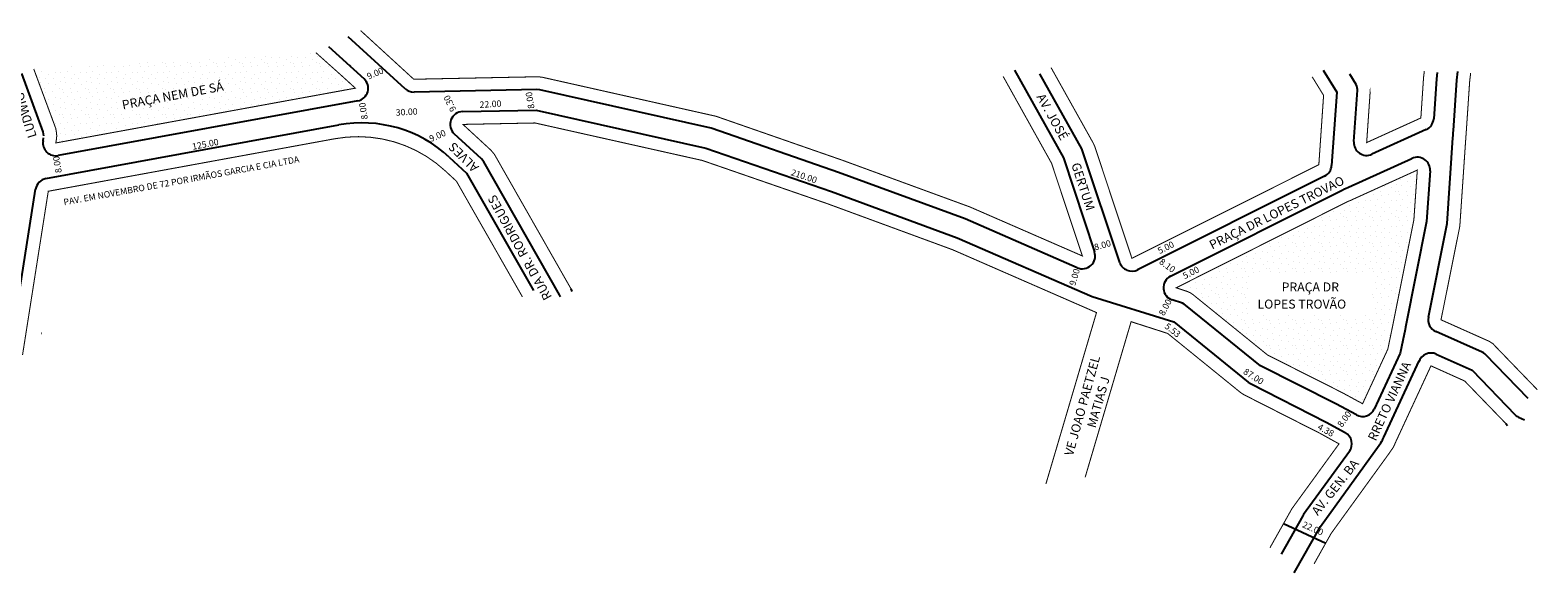
# Model space of a CAD drawing. Extents: x 183627 to 184785, y 1675367 to 1675703.
# Drawn here: x 184198 to 184785, y 1675492 to 1675703 of the extents above; entities that cross this region are included whole.
import ezdxf

# ---------------------------------------------------------------- set-up
doc = ezdxf.new("R2010")
doc.units = 0
doc.header["$MEASUREMENT"] = 0
doc.layers.get('0').update_dxf_attribs({"linetype": 'CONTINUOUS'})
for name, color, linetype in [('0PRACAS', 3, 'CONTINUOUS'), ('0QUADRA10', 7, 'CONTINUOUS'), ('10CONV', 7, 'CONTINUOUS'), ('3CONV', 7, 'CONTINUOUS')]:
    doc.layers.add(name, color=color, linetype=linetype)
doc.styles.add('CDL', font='romans.shx')
pattern_1 = [(0, (0.4, 0.2), (0, 10), [0, -10]), (0, (3.6, 0.4), (0, 10), [0, -10]), (0, (1.8, 2.6), (0, 10), [0, -10]), (0, (4, 4.2), (0, 10), [0, -10]), (0, (1.4, 4.8), (0, 10), [0, -10]), (0, (2.2, 7.2), (0, 10), [0, -10]), (0, (0.8, 9), (0, 10), [0, -10]), (0, (4, 8.8), (0, 10), [0, -10]), (0, (6.4, 9.2), (0, 10), [0, -10]), (0, (7.6, 6.8), (0, 10), [0, -10]), (0, (9.6, 6.6), (0, 10), [0, -10]), (0, (9.6, 3), (0, 10), [0, -10]), (0, (7.8, 1.8), (0, 10), [0, -10]), (0, (5, 2.4), (0, 10), [0, -10]), (0, (6.8, 4.2), (0, 10), [0, -10]), (0, (5, 6), (0, 10), [0, -10]), (0, (9.2, 0.4), (0, 10), [0, -10])]

msp = doc.modelspace()

# ---------------------------------------------------------------- hatches: boundary and pattern name
h = msp.add_hatch()
h.set_pattern_fill('STIPPLE', color=256, scale=10)
h.set_pattern_definition(pattern_1)
h.paths.add_polyline_path([(184309.06, 1675694.4), (184199.25, 1675688.05), (184207.8, 1675664.92), (184208.06, 1675663.5), (184208.22, 1675662), (184208.06, 1675660.52), (184207.84, 1675659.21), (184324.44, 1675680.55), (184319.13, 1675685.4)])
h.paths.add_polyline_path([(184232.29, 1675676.4), (184285.33, 1675686.37), (184286.63, 1675679.49), (184233.59, 1675669.52)], flags=24)
h = msp.add_hatch()
h.set_pattern_fill('STIPPLE', color=256, scale=10)
h.set_pattern_definition(pattern_1)
h.paths.add_polyline_path([(184647.37, 1675604.51), (184643.95, 1675602.78), (184648.12, 1675601.4), (184649.45, 1675600.83), (184650.57, 1675600.05), (184679.52, 1675576.58), (184708.46, 1675561.98), (184716.5, 1675557.61), (184726.32, 1675578.86), (184727.75, 1675585.72), (184727.98, 1675586.83), (184728.13, 1675587.59), (184728.32, 1675588.47), (184736.46, 1675629.21), (184737.8, 1675648.64), (184713.15, 1675637.44), (184711.66, 1675636.74), (184711.26, 1675636.61), (184710.63, 1675636.33), (184654.8, 1675608.24), (184654.99, 1675607.86), (184647.56, 1675604.14)])
h.paths.add_polyline_path([(184720.14, 1675592.19), (184672.95, 1675592.19), (184672.95, 1675607.44), (184720.14, 1675607.44)], flags=16)

# ---------------------------------------------------------------- linework, layer by layer
for p, q in [((184202.24, 1675585.12), (184202.36, 1675585.11)), ((184685.74, 1675510.91), (184702.13, 1675503.25))]:
    msp.add_line(p, q)
msp.add_arc((184207.84, 1675659.21), 5, 170.53768, 280.37475)
at = {"layer": '0PRACAS', "color": 7}
msp.add_line((184202.91, 1675660.03), (184203.1, 1675661.21), dxfattribs=at)
msp.add_lwpolyline([(184203.19, 1675662), (184203.19, 1675662), (184203.1, 1675662.78), (184202.96, 1675663.6), (184194.56, 1675686.31)], dxfattribs=at)
at = {"layer": '0QUADRA10'}
for p, q in [((184314.03, 1675696.84), (184327.81, 1675684.24)), ((184343.79, 1675680.34), (184321.69, 1675700.6)), ((184322.2, 1675689.37), (184322.49, 1675689.11)), ((184580.95, 1675687.56), (184600.02, 1675653.36)), ((184607.17, 1675656.93), (184590.88, 1675686.1)), ((184701.13, 1675687.62), (184706.42, 1675679)), ((184713.94, 1675682.04), (184711.49, 1675686.05)), ((184745.5, 1675686.66), (184745.21, 1675684.24)), ((184753.2, 1675683.64), (184753.59, 1675687.01)), ((184395.14, 1675680), (184347.27, 1675679.03)), ((184396.27, 1675679.9), (184395.14, 1675680)), ((184462.88, 1675664.92), (184396.27, 1675679.9)), ((184706.42, 1675679), (184704.46, 1675650.39)), ((184713.11, 1675659.71), (184714.48, 1675679.71)), ((184714.26, 1675681.36), (184713.94, 1675682.04)), ((184714.44, 1675680.73), (184714.26, 1675681.36)), ((184714.5, 1675679.98), (184714.44, 1675680.73)), ((184714.48, 1675679.71), (184714.5, 1675679.98)), ((184745.21, 1675684.24), (184744.17, 1675668.61)), ((184751.88, 1675664.1), (184753.2, 1675683.64)), ((184325.34, 1675675.64), (184208.74, 1675654.29)), ((184366.22, 1675671.43), (184394.88, 1675672)), ((184394.88, 1675672), (184460.89, 1675657.2)), ((184204.01, 1675645.3), (184317.97, 1675666.21)), ((184373.55, 1675652.96), (184362.93, 1675662.75)), ((184463.39, 1675664.8), (184462.88, 1675664.92)), ((184512.48, 1675647.71), (184463.39, 1675664.8)), ((184741.25, 1675664.39), (184720.16, 1675654.81)), ((184749.4, 1675627.76), (184751.67, 1675661.22)), ((184751.67, 1675661.22), (184751.73, 1675662.11)), ((184751.73, 1675662.11), (184751.78, 1675662.74)), ((184751.78, 1675662.74), (184751.81, 1675663.11)), ((184751.81, 1675663.11), (184751.88, 1675664.1)), ((184460.89, 1675657.2), (184509.75, 1675640.29)), ((184607.53, 1675656.19), (184607.17, 1675656.93)), ((184621.97, 1675612.67), (184607.53, 1675656.19)), ((184360.98, 1675653.71), (184367.74, 1675647.44)), ((184374.45, 1675651.89), (184373.55, 1675652.96)), ((184403.95, 1675600.06), (184374.45, 1675651.89)), ((184600.02, 1675653.36), (184612.15, 1675616.76)), ((184711.06, 1675641.98), (184735.73, 1675653.19)), ((184367.74, 1675647.44), (184393.82, 1675601.69)), ((184561.85, 1675629.61), (184512.48, 1675647.71)), ((184701.72, 1675646.26), (184628.95, 1675609.77)), ((184742.78, 1675648.29), (184741.43, 1675628.55)), ((184189.92, 1675577.14), (184199.97, 1675641.16)), ((184509.75, 1675640.29), (184558.72, 1675622.27)), ((184641.7, 1675607.25), (184708.5, 1675640.86)), ((184708.5, 1675640.86), (184709.46, 1675641.28)), ((184709.46, 1675641.28), (184709.8, 1675641.4)), ((184709.8, 1675641.4), (184711.06, 1675641.98)), ((184605.41, 1675610.61), (184561.85, 1675629.61)), ((184741.43, 1675628.55), (184733.22, 1675587.44)), ((184742.13, 1675591.29), (184749.32, 1675627.12)), ((184749.32, 1675627.12), (184749.4, 1675627.76)), ((184558.72, 1675622.27), (184611.19, 1675599.33)), ((184408.86, 1675601.37), (184408.39, 1675602.36)), ((184404.33, 1675599.24), (184403.95, 1675600.06)), ((184611.19, 1675599.33), (184643.06, 1675589.46)), ((184646.35, 1675596.72), (184642.37, 1675598.04)), ((184647.02, 1675596.43), (184646.35, 1675596.72)), ((184647.57, 1675596.05), (184647.02, 1675596.43)), ((184676.79, 1675572.35), (184647.57, 1675596.05)), ((184643.06, 1675589.46), (184672, 1675565.97)), ((184732.88, 1675585.82), (184732.64, 1675584.69)), ((184733.03, 1675586.57), (184732.88, 1675585.82)), ((184733.22, 1675587.44), (184733.03, 1675586.57)), ((184763.1, 1675577.64), (184744.99, 1675585.74)), ((184732.64, 1675584.69), (184731.09, 1675577.28)), ((184731.09, 1675577.28), (184721.04, 1675555.51)), ((184724.77, 1675544.61), (184738.51, 1675574.3)), ((184738.51, 1675574.3), (184738.38, 1675573.91)), ((184745.18, 1675576.91), (184759.16, 1675570.63)), ((184763.52, 1675577.44), (184763.1, 1675577.64)), ((184764.04, 1675577.1), (184763.52, 1675577.44)), ((184764.37, 1675576.73), (184764.04, 1675577.1)), ((184780.92, 1675559.58), (184764.37, 1675576.73)), ((184706.14, 1675557.55), (184676.79, 1675572.35)), ((184759.16, 1675570.63), (184775.93, 1675553.27)), ((184672, 1675565.97), (184672.85, 1675565.42)), ((184672.85, 1675565.42), (184702.34, 1675550.45)), ((184714.11, 1675553.22), (184706.14, 1675557.55)), ((184702.34, 1675550.45), (184709.74, 1675546.35)), ((184772.26, 1675549.88), (184772.97, 1675549.07)), ((184775.93, 1675553.27), (184776.26, 1675552.9)), ((184776.26, 1675552.9), (184776.78, 1675552.57)), ((184776.78, 1675552.57), (184777.2, 1675552.37)), ((184777.2, 1675552.37), (184779.49, 1675551.36)), ((184724.25, 1675543.42), (184724.4, 1675543.74)), ((184724.4, 1675543.74), (184724.77, 1675544.61)), ((184711.37, 1675539.04), (184693.48, 1675514.39)), ((184700.07, 1675509.81), (184722.99, 1675541.48)), ((184722.99, 1675541.48), (184723.57, 1675542.35)), ((184723.57, 1675542.35), (184724.04, 1675543.03)), ((184724.04, 1675543.03), (184724.25, 1675543.42)), ((184693.48, 1675514.39), (184693.19, 1675513.96)), ((184693.19, 1675513.96), (184684.79, 1675499.03)), ((184689.91, 1675491.7), (184700.07, 1675509.81))]:
    msp.add_line(p, q, dxfattribs=at)
at = {"layer": '0QUADRA10', "const_width": 0.4}
for points in [[(184576.59, 1675685.13), (184595.42, 1675651.33), (184607.41, 1675615.19), (184563.71, 1675634.25), (184514.16, 1675652.42), (184464.75, 1675669.63), (184463.95, 1675669.8), (184397.05, 1675684.84), (184395.31, 1675685), (184347.17, 1675684.03), (184326.51, 1675702.97)], [(184309.06, 1675694.4), (184319.13, 1675685.4), (184324.44, 1675680.55), (184207.84, 1675659.21), (184208.06, 1675660.52), (184208.22, 1675662), (184208.06, 1675663.5), (184207.8, 1675664.92), (184199.25, 1675688.05)], [(184696.87, 1675685), (184701.32, 1675677.74), (184699.47, 1675650.73), (184626.71, 1675614.24), (184612.17, 1675658.07), (184611.61, 1675659.24), (184595.25, 1675688.54)], [(184784.52, 1675563.05), (184768.04, 1675580.12), (184767.33, 1675580.93), (184765.96, 1675581.81), (184765.2, 1675582.18), (184747.03, 1675590.3), (184754.26, 1675626.32), (184754.38, 1675627.29), (184756.66, 1675660.88), (184756.72, 1675661.74), (184756.77, 1675662.34), (184756.8, 1675662.74), (184756.87, 1675663.76), (184758.18, 1675683.18), (184758.56, 1675686.42)], [(184408.39, 1675602.36), (184378.57, 1675654.76), (184377.18, 1675656.42), (184366.32, 1675666.43), (184394.38, 1675666.99), (184459.52, 1675652.38), (184508.07, 1675635.58), (184556.85, 1675617.63), (184612.93, 1675593.12), (184593.23, 1675526.33)], [(184716.5, 1675557.61), (184708.46, 1675561.98), (184679.52, 1675576.58), (184650.57, 1675600.05), (184649.45, 1675600.83), (184648.12, 1675601.4), (184643.95, 1675602.78), (184710.63, 1675636.33), (184711.26, 1675636.61), (184711.66, 1675636.74), (184713.15, 1675637.44), (184737.8, 1675648.64), (184736.46, 1675629.21), (184728.32, 1675588.47), (184728.13, 1675587.59), (184727.98, 1675586.83), (184727.75, 1675585.72), (184726.32, 1675578.86), (184716.5, 1675557.61)], [(184608.5, 1675528.91), (184626.4, 1675589.57), (184640.63, 1675584.99), (184669.07, 1675561.91), (184670.37, 1675561.08), (184700, 1675546.03), (184707.32, 1675541.97), (184689.39, 1675517.26), (184688.93, 1675516.59), (184680.44, 1675501.48)], [(184697.61, 1675495.2), (184704.29, 1675507.11), (184727.09, 1675538.62), (184727.7, 1675539.53), (184728.33, 1675540.44), (184728.72, 1675541.18), (184728.96, 1675541.68), (184729.34, 1675542.59), (184743.12, 1675572.36), (184756.23, 1675566.46), (184772.26, 1675549.88)]]:
    msp.add_lwpolyline(points, dxfattribs=at)
at = {"layer": '0QUADRA10'}
msp.add_lwpolyline([(184740.53, 1675687.24, 0.4, 0.4, 0), (184740.23, 1675684.7, 0.4, 0.4, 0), (184739.18, 1675668.94, 0.4, 0.4, 0), (184718.09, 1675659.36, 0.4, 0.4, 0), (184719.47, 1675679.41, 0.4, 0.4, 0), (184719.51, 1675680.05, 0, 0, 0), (184719.38, 1675681.62, 0, 0, 0), (184718.96, 1675683.1, 0, 0, 0), (184718.36, 1675684.4, 0, 0, 0), (184715.75, 1675688.66, 0, 0, 0)], format="xyseb", dxfattribs=at)
at = {"layer": '0QUADRA10', "const_width": 0.4}
msp.add_lwpolyline([(184194.89, 1675576.59), (184204.91, 1675640.39), (184316.41, 1675660.84, -0.236466), (184359.42, 1675648.34), (184363.78, 1675644.3), (184389.48, 1675599.21)], format="xyb", dxfattribs=at)
at = {"layer": '0QUADRA10'}
for centre, radius, start, end in [((184324.44, 1675680.55), 5, 280.37475, 47.55869), ((184347.17, 1675684.03), 5, 227.49265, 271.16085), ((184327, 1675617.03), 50, 47.17967, 100.3961), ((184366.32, 1675666.43), 5, 91.15562, 227.33659), ((184739.18, 1675668.94), 5, 294.43176, 356.16665), ((184718.09, 1675659.36), 5, 176.06394, 294.43176), ((184699.47, 1675650.73), 5, 296.63506, 356.08746), ((184737.8, 1675648.64), 5, 356.07409, 114.43388), ((184204.91, 1675640.39), 5, 100.3961, 171.07363), ((184607.41, 1675615.19), 5, 246.43289, 18.34349), ((184626.71, 1675614.24), 5, 198.35678, 296.63506), ((184643.95, 1675602.78), 5, 116.70677, 251.62218), ((184747.03, 1675590.3), 5, 168.65584, 245.90141), ((184743.13, 1675572.35), 5, 65.79811, 161.86981), ((184716.5, 1675557.61), 5, 241.45726, 335.20306), ((184707.32, 1675541.97), 5, 324.02522, 61.03523)]:
    msp.add_arc(centre, radius, start, end, dxfattribs=at)

# ---------------------------------------------------------------- texts
for s, height, rotation, p in [('9.00', 2.5, 23.62938, (184329.61, 1675683.84)), ('PRAÇA NEM DE SÁ', 3.5, 10.64566, (184233.96, 1675672.26)), ('8.00', 2.5, 99.09028, (184394.18, 1675672.72)), ('8.00', 2.5, 99.09028, (184329.3, 1675668.55)), ('30.00', 2.5, 3.43363, (184340.23, 1675669.8)), ('9.30', 2.5, 116.53747, (184363.83, 1675672.17)), ('22.00', 2.5, 3.43363, (184372.86, 1675672.84)), ('AV. JOSÉ', 3.5, 298.92643, (184589.47, 1675677.21)), ('9.00', 2.5, 23.62938, (184353.89, 1675659.56)), ('125.00', 2.5, 10.88553, (184261.17, 1675656.51)), ('8.00', 2.5, 99.09028, (184210.18, 1675647.69)), ('PAV. EM NOVEMBRO DE 72 POR IRMÃOS GARCIA E CIA LTDA', 2.5, 10.39733, (184211.09, 1675634.88)), ('GERTUM', 3.5, 288.01977, (184603.07, 1675650.85)), ('210.00', 2.5, 341.56505, (184493.73, 1675646.69)), ('8.00', 2.5, 15.9454, (184612.42, 1675617.28)), ('5.00', 2.5, 26.56505, (184637.5, 1675615.87)), ('8.10', 2.5, 323.97263, (184637.08, 1675612.37)), ('9.00', 2.5, 73.30076, (184604.62, 1675603.4)), ('5.00', 2.5, 26.56505, (184647.28, 1675606.1)), ('8.00', 2.5, 61.69924, (184639.2, 1675591.65)), ('5.53', 2.5, 321.95296, (184639.2, 1675587.31)), ('RRETO VIANNA', 3.5, 65.22486, (184721.59, 1675542.82)), ('87.00', 2.5, 327.52881, (184669.8, 1675569.46)), ('8.00', 2.5, 54.46232, (184708.48, 1675548.21)), ('4.38', 2.5, 331.38954, (184698.7, 1675547.78)), ('AV. GEN. BA', 3.5, 51.5198, (184699.09, 1675513.78)), ('22.00', 2.5, 336.09795, (184692.75, 1675509.6))]:
    msp.add_text(s, height=height, rotation=rotation).set_placement(p)
at = {"layer": '10CONV', "linetype": 'CONTINUOUS', "style": 'CDL'}
for s, rotation, p in [('LUDWIG', 107.16684, (184200.45, 1675661.78)), ('ALVES', 135.36038, (184372.73, 1675649.96)), ('PRAÇA DR LOPES TROVAO', 26.37, (184657.92, 1675617.65)), ('RUA DR. RODRIGUES ', 118.92, (184401.06, 1675599.17)), ('VE JOAO PAETZEL', 74.61, (184603.73, 1675537.07)), ('MATIAS J', 74.16, (184612.55, 1675547.91))]:
    msp.add_text(s, height=3.5, rotation=rotation, dxfattribs=at).set_placement(p)
at = {"layer": '3CONV', "linetype": 'CONTINUOUS', "style": 'CDL'}
for s, p in [('PRAÇA DR', (184685, 1675601.35)), ('LOPES TROVÃO', (184675.6, 1675594.67))]:
    msp.add_text(s, height=3.5, dxfattribs=at).set_placement(p)

doc.saveas('drawing.dxf')
